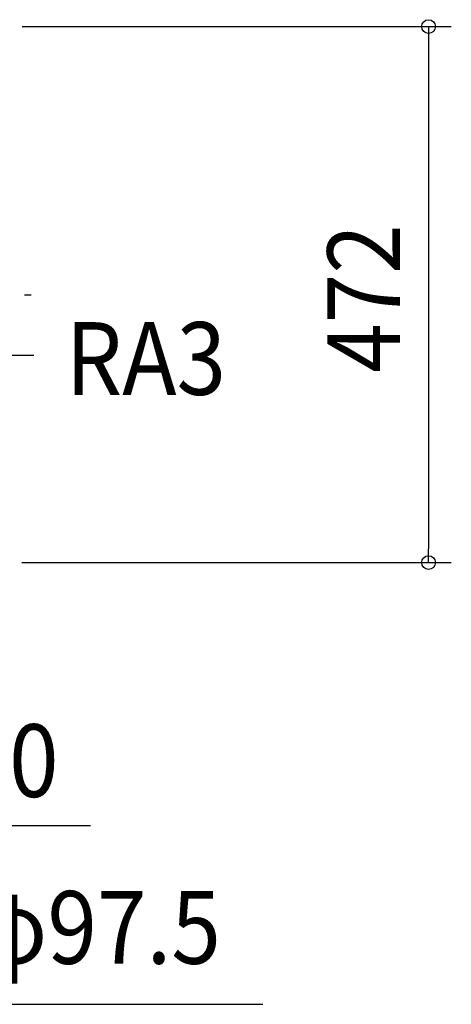
# Model space of a CAD drawing. Extents: x -509 to 1131, y -641 to 484.
# Drawn here: x 203 to 583, y -621 to 245 of the extents above; entities that cross this region are included whole.
import ezdxf
from ezdxf.enums import TextEntityAlignment as Align

# ---------------------------------------------------------------- set-up
doc = ezdxf.new("R2010")
doc.units = 0
doc.header["$LTSCALE"] = 20
doc.linetypes.add('DASHDOT', pattern=[5.5, 4, -0.6, 0.3, -0.6])
for name, color, linetype in [('BASIS', 6, 'DASHDOT'), ('NOTE', 4, 'CONTINUOUS'), ('SIZE', 30, 'CONTINUOUS')]:
    doc.layers.add(name, color=color, linetype=linetype)
doc.styles.get("Standard").update_dxf_attribs({"font": 'SIMPLEX.shx', "width": 0.9, "height": 64, "bigfont": 'BIGFONT.shx'})

msp = doc.modelspace()

# ---------------------------------------------------------------- linework, layer by layer
at = {"layer": 'BASIS', "color": 6, "linetype": 'DASHDOT'}
for p, q in [((-214.92, 3.39), (213.06, 3.39)), ((215.24, -50.22), (113.61, -50.22))]:
    msp.add_line(p, q, dxfattribs=at)
at = {"layer": 'SIZE', "color": 30, "linetype": 'CONTINUOUS'}
for p, q in [((205, 239.39), (582.56, 239.39)), ((562.56, 239.39), (562.56, 227.39)), ((562.56, 227.39), (562.56, -220.32)), ((562.56, -232.32), (562.56, -220.32)), ((204.7, -232.32), (582.56, -232.32)), ((82.01, -463.61), (265.12, -463.61)), ((118.76, -621.05), (416.65, -621.05))]:
    msp.add_line(p, q, dxfattribs=at)
for centre in [(562.56, 239.39), (562.56, -232.32)]:
    msp.add_circle(centre, 6, dxfattribs=at)

# ---------------------------------------------------------------- texts
at = {"layer": 'NOTE', "color": 4, "linetype": 'CONTINUOUS', "width": 0.9}
msp.add_text('RA3', height=64, dxfattribs=at).set_placement((243.17, -84.74))
at = {"layer": 'SIZE', "color": 30, "linetype": 'CONTINUOUS', "width": 0.9}
msp.add_text('472', height=64, rotation=90, dxfattribs=at).set_placement((537.56, 0), align=Align.CENTER)
for s, p in [('70', (193.49, -438.61)), ('φ97.5', (273.7, -585.38))]:
    msp.add_text(s, height=64, dxfattribs=at).set_placement(p, align=Align.CENTER)

doc.saveas('drawing.dxf')
